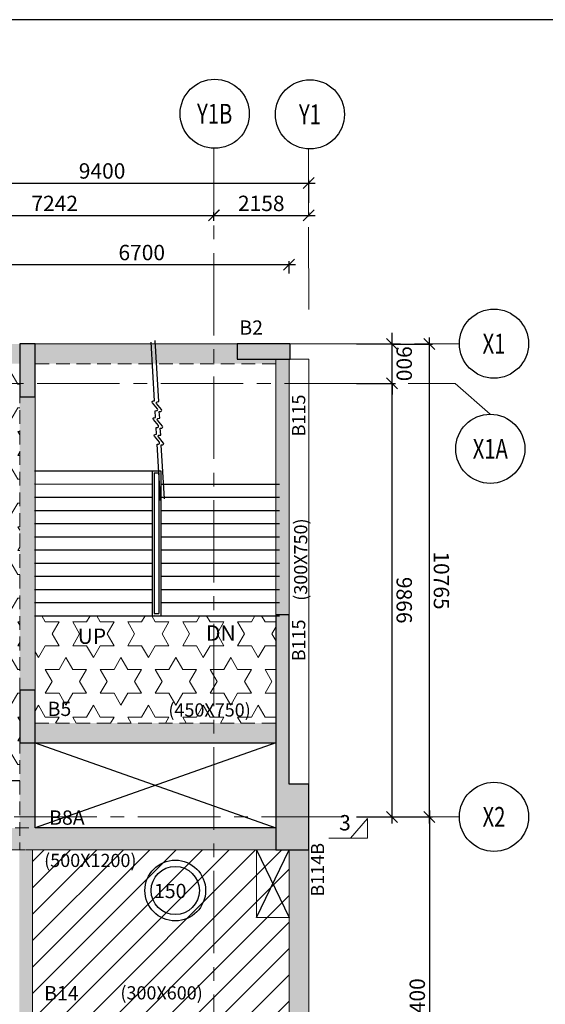
# Model space of a CAD drawing. Units: inches. Extents: x 255902 to 3100461, y -743430 to -65105.
# Drawn here: x 2063167 to 2075125, y -91516 to -69108 of the extents above; entities that cross this region are included whole.
import ezdxf
from ezdxf.enums import TextEntityAlignment as Align

# ---------------------------------------------------------------- set-up
doc = ezdxf.new("R2010")
doc.units = ezdxf.units.IN
doc.header["$LTSCALE"] = 2500
doc.header["$MEASUREMENT"] = 0
doc.header["$PDMODE"] = 2
doc.header["$PDSIZE"] = -50
doc.linetypes.add('CENTER2', pattern=[1.125, 0.75, -0.125, 0.125, -0.125])
doc.linetypes.add('HIDDEN', pattern=[0.375, 0.25, -0.125])
doc.layers.get('Defpoints').update_dxf_attribs({"color": 164})
for name, color, linetype in [('BEAM', 4, 'Continuous'), ('BEAM HATCH', 252, 'Continuous'), ('BEAMNO', 2, 'Continuous'), ('BORDER', 5, 'Continuous'), ('CUT-', 3, 'Continuous'), ('GRID DIMEN', 3, 'Continuous'), ('GRID MARKING', 1, 'Continuous'), ('SLAB MARK', 2, 'Continuous'), ('stair', 3, 'Continuous')]:
    doc.layers.add(name, color=color, linetype=linetype)
for name, color, linetype, lineweight in [('beam size', 2, 'Continuous', 13), ('Grid', 6, 'CENTER2', 5), ('LVL HATCH', 9, 'Continuous', 13), ('SEC-LINE', 1, 'Continuous', 15), ('text', 2, 'Continuous', 18), ('V.COL', 1, 'Continuous', 25), ('V.NEW HATCH', 33, 'Continuous', 30)]:
    doc.layers.add(name, color=color, linetype=linetype, lineweight=lineweight)
doc.styles.add('ARIAL', font='ARIAL.TTF')
doc.styles.add('RD', font='romand.shx', dxfattribs={"height": 350})
doc.styles.add('ST', font='romand.shx', dxfattribs={"height": 4})
doc.dimstyles.new('MAHIDHAR', dxfattribs={"dimtxt": 350, "dimasz": 250, "dimexe": 75, "dimexo": 75, "dimgap": 100, "dimtad": 1, "dimdec": 0, "dimdsep": 46, "dimtxsty": 'RD', "dimblk1": 'OBLIQUE', "dimblk2": 'OBLIQUE', "dimsah": 1, "dimcen": 2.5, "dimdle": 150, "dimclrd": 3, "dimclre": 3, "dimclrt": 2, "dimadec": 0, "dimazin": 0, "dimtfac": 1, "dimtdec": 0, "dimtix": 1, "dimtmove": 0, "dimatfit": 3, "dimldrblk": 'OBLIQUE', "dimfxl": 0, "dimtolj": 1, "dimtzin": 0, "dimarcsym": 0})

# ---------------------------------------------------------------- blocks, each defined once
blk = doc.blocks.new('_OBLIQUE')
at = {"color": 0, "linetype": 'ByBlock'}
blk.add_line((-0.5, -0.5), (0.5, 0.5), dxfattribs=at)
blk = doc.blocks.new('*D17')
at = {"layer": 'Defpoints', "color": 0}
for p in [(2069743, -72825), (2060342, -73351, 0), (2069743, -73351, 0)]:
    blk.add_point(p, dxfattribs=at)
at = {"layer": 'GRID DIMEN', "color": 3, "linetype": 'Continuous', "lineweight": -2}
for p, q in [((2060192, -72825), (2069893, -72825)), ((2060342, -73276), (2060342, -72750))]:
    blk.add_line(p, q, dxfattribs=at)
at = {"layer": 'GRID DIMEN', "color": 3, "lineweight": -2}
blk.add_line((2069743, -73276), (2069743, -72750), dxfattribs=at)
at = {"layer": 'GRID DIMEN', "color": 3, "lineweight": -2, "xscale": 250, "yscale": 250, "zscale": 250, "rotation": 180}
blk.add_blockref('_OBLIQUE', (2060342, -72825), dxfattribs=at)
at = {"layer": 'GRID DIMEN', "color": 3, "lineweight": -2, "xscale": 250, "yscale": 250, "zscale": 250}
blk.add_blockref('_OBLIQUE', (2069743, -72825), dxfattribs=at)
at = {"layer": 'GRID DIMEN', "color": 2, "insert": (2065042, -72550), "char_height": 350, "attachment_point": 5, "style": 'RD'}
blk.add_mtext('\\A1;9400', dxfattribs=at)
blk = doc.blocks.new('*D23')
at = {"layer": 'Defpoints', "color": 0}
for p in [(2067584, -73563), (2060343, -73761), (2067584, -73760)]:
    blk.add_point(p, dxfattribs=at)
at = {"layer": 'GRID DIMEN', "color": 3, "linetype": 'Continuous', "lineweight": -2}
for p, q in [((2060343, -73686), (2060343, -73489)), ((2060193, -73564), (2067734, -73563))]:
    blk.add_line(p, q, dxfattribs=at)
at = {"layer": 'GRID DIMEN', "color": 3, "lineweight": -2}
blk.add_line((2067584, -73685), (2067584, -73488), dxfattribs=at)
at = {"layer": 'GRID DIMEN', "color": 3, "lineweight": -2, "xscale": 250, "yscale": 250, "zscale": 250}
for p, rotation in [((2060343, -73564), 180.008301802366), ((2067584, -73563), 0.008301802365945405)]:
    blk.add_blockref('_OBLIQUE', p, dxfattribs=dict(at, rotation=rotation))
at = {"layer": 'GRID DIMEN', "color": 2, "insert": (2063964, -73289), "char_height": 350, "attachment_point": 5, "rotation": 0.0083, "style": 'RD'}
blk.add_mtext('\\A1;7242', dxfattribs=at)
blk = doc.blocks.new('*D24')
at = {"layer": 'Defpoints', "color": 0}
for p in [(2067585, -73662), (2069742, -73563), (2069742, -73662)]:
    blk.add_point(p, dxfattribs=at)
at = {"layer": 'GRID DIMEN', "color": 3, "linetype": 'Continuous', "lineweight": -2}
for p, q in [((2067585, -73587), (2067585, -73488)), ((2067435, -73563), (2069892, -73563))]:
    blk.add_line(p, q, dxfattribs=at)
at = {"layer": 'GRID DIMEN', "color": 3, "lineweight": -2}
blk.add_line((2069742, -73587), (2069742, -73488), dxfattribs=at)
at = {"layer": 'GRID DIMEN', "color": 3, "lineweight": -2, "xscale": 250, "yscale": 250, "zscale": 250}
for p, rotation in [((2067585, -73563), 180.0083018023915), ((2069742, -73563), 0.008301802391478897)]:
    blk.add_blockref('_OBLIQUE', p, dxfattribs=dict(at, rotation=rotation))
at = {"layer": 'GRID DIMEN', "color": 2, "insert": (2068663, -73288), "char_height": 350, "attachment_point": 5, "rotation": 0.0083, "style": 'RD'}
blk.add_mtext('\\A1;2158', dxfattribs=at)
blk = doc.blocks.new('*D25')
at = {"layer": 'Defpoints', "color": 0}
for p in [(2071600, -76489, 0), (2072487, -76489), (2071600, -87253, 0)]:
    blk.add_point(p, dxfattribs=at)
at = {"layer": 'GRID DIMEN', "color": 3, "linetype": 'Continuous', "lineweight": -2}
for p, q in [((2072487, -87403), (2072487, -76339)), ((2071675, -87253), (2072562, -87253))]:
    blk.add_line(p, q, dxfattribs=at)
at = {"layer": 'GRID DIMEN', "color": 3, "lineweight": -2}
blk.add_line((2071675, -76489), (2072562, -76489), dxfattribs=at)
at = {"layer": 'GRID DIMEN', "color": 3, "lineweight": -2, "xscale": 250, "yscale": 250, "zscale": 250}
for p, rotation in [((2072487, -76489), 90.00011270775701), ((2072487, -87253), 270.000112707757)]:
    blk.add_blockref('_OBLIQUE', p, dxfattribs=dict(at, rotation=rotation))
at = {"layer": 'GRID DIMEN', "color": 2, "insert": (2072762, -81871), "char_height": 350, "attachment_point": 5, "rotation": 270.0001, "style": 'RD'}
blk.add_mtext('\\A1;10765', dxfattribs=at)
blk = doc.blocks.new('*D26')
at = {"layer": 'Defpoints', "color": 0}
for p in [(2071600, -87253, 0), (2071600, -95653, 0), (2072487, -95653)]:
    blk.add_point(p, dxfattribs=at)
at = {"layer": 'GRID DIMEN', "color": 3, "linetype": 'Continuous', "lineweight": -2}
for p, q in [((2072487, -87103), (2072487, -95803)), ((2071675, -87253), (2072562, -87253))]:
    blk.add_line(p, q, dxfattribs=at)
at = {"layer": 'GRID DIMEN', "color": 3, "lineweight": -2}
blk.add_line((2071675, -95653), (2072562, -95653), dxfattribs=at)
at = {"layer": 'GRID DIMEN', "color": 3, "lineweight": -2, "xscale": 250, "yscale": 250, "zscale": 250}
for p, rotation in [((2072487, -87253), 90), ((2072487, -95653), 270)]:
    blk.add_blockref('_OBLIQUE', p, dxfattribs=dict(at, rotation=rotation))
at = {"layer": 'GRID DIMEN', "color": 2, "insert": (2072212, -91453), "char_height": 350, "attachment_point": 5, "rotation": 90, "style": 'RD'}
blk.add_mtext('\\A1;8400', dxfattribs=at)
blk = doc.blocks.new('*D33')
at = {"layer": 'Defpoints', "color": 0}
for p in [(2070753, -77387, 0), (2071640, -77387), (2070753, -87253, 0)]:
    blk.add_point(p, dxfattribs=at)
at = {"layer": 'GRID DIMEN', "color": 3, "linetype": 'Continuous', "lineweight": -2}
for p, q in [((2071640, -87403), (2071640, -77237)), ((2070828, -87253), (2071715, -87253))]:
    blk.add_line(p, q, dxfattribs=at)
at = {"layer": 'GRID DIMEN', "color": 3, "lineweight": -2}
blk.add_line((2070828, -77387), (2071715, -77387), dxfattribs=at)
at = {"layer": 'GRID DIMEN', "color": 3, "lineweight": -2, "xscale": 250, "yscale": 250, "zscale": 250}
for p, rotation in [((2071640, -77387), 90.00011270770729), ((2071640, -87253), 270.0001127077073)]:
    blk.add_blockref('_OBLIQUE', p, dxfattribs=dict(at, rotation=rotation))
at = {"layer": 'GRID DIMEN', "color": 2, "insert": (2071915, -82320), "char_height": 350, "attachment_point": 5, "rotation": 270.0001, "style": 'RD'}
blk.add_mtext('\\A1;9866', dxfattribs=at)
blk = doc.blocks.new('*D34')
at = {"layer": 'Defpoints', "color": 0}
for p in [(2070753, -76487, 0), (2071640, -76487), (2070753, -77387, 0)]:
    blk.add_point(p, dxfattribs=at)
at = {"layer": 'GRID DIMEN', "color": 3, "linetype": 'Continuous', "lineweight": -2}
for p, q in [((2071640, -76487), (2071640, -76237)), ((2071640, -77387), (2071640, -76487)), ((2070828, -77387), (2071715, -77387)), ((2071640, -77387), (2071640, -77637))]:
    blk.add_line(p, q, dxfattribs=at)
at = {"layer": 'GRID DIMEN', "color": 3, "lineweight": -2}
blk.add_line((2070828, -76487), (2071715, -76487), dxfattribs=at)
at = {"layer": 'GRID DIMEN', "color": 3, "lineweight": -2, "xscale": 250, "yscale": 250, "zscale": 250}
for p, rotation in [((2071640, -76487), 270.000112707993), ((2071640, -77387), 90.00011270799303)]:
    blk.add_blockref('_OBLIQUE', p, dxfattribs=dict(at, rotation=rotation))
at = {"layer": 'GRID DIMEN', "color": 2, "insert": (2071915, -76937), "char_height": 350, "attachment_point": 5, "rotation": 270.0001, "style": 'RD'}
blk.add_mtext('\\A1;900', dxfattribs=at)
blk = doc.blocks.new('*D162')
at = {"layer": 'BEAM HATCH', "color": 3, "lineweight": -2}
for p, q in [((2062594, -74886), (2062594, -74607)), ((2069294, -74886), (2069294, -74607)), ((2062444, -74682), (2069444, -74682))]:
    blk.add_line(p, q, dxfattribs=at)
at = {"layer": 'Defpoints', "color": 0, "linetype": 'ByBlock'}
for p in [(2069294, -74682), (2062594, -74961, 33), (2069294, -74961, -19)]:
    blk.add_point(p, dxfattribs=at)
at = {"layer": 'BEAM HATCH', "color": 3, "linetype": 'ByBlock', "lineweight": -2, "xscale": 250, "yscale": 250, "zscale": 250}
for p, rotation in [((2062594, -74682), 180.000323541164), ((2069294, -74682), 0.0003235411640178076)]:
    blk.add_blockref('_OBLIQUE', p, dxfattribs=dict(at, rotation=rotation))
at = {"layer": 'BEAM HATCH', "color": 2, "linetype": 'ByBlock', "insert": (2065944, -74407), "char_height": 350, "attachment_point": 5, "rotation": 0.0003, "style": 'RD'}
blk.add_mtext('\\A1;6700', dxfattribs=at)

msp = doc.modelspace()

# ---------------------------------------------------------------- hatches: boundary and pattern name
at = {"layer": 'BEAM HATCH', "linetype": 'ByBlock'}
h = msp.add_hatch(color=256, dxfattribs=at)
h.paths.add_polyline_path([(2063167.4, -76487.1), (2062594.4, -76487.1), (2060118, -76487.1), (2060118.1, -77387.1), (2060568.1, -77387.1), (2060568, -76937.1), (2063167.4, -76937.1)])
h.paths.add_polyline_path([(2068994.1, -76837.1), (2068117.4, -76837.1), (2068117.4, -76487.1), (2063517.4, -76487.1), (2063517.4, -76937.1), (2068994.1, -76937.1)])
at = {"layer": 'BEAM HATCH', "linetype": 'Continuous'}
for points in [[(2069294.1, -76837.1), (2068994.1, -76837.1), (2068994.1, -82652), (2069294.1, -82652)], [(2063518.5, -85115.8), (2068994.1, -85115.8), (2068994.1, -85565.4), (2063518.5, -85565.4)], [(2069744.1, -88002.3), (2069294.1, -88002.3), (2069294.1, -93255.8), (2069294.1, -93362), (2069294.1, -93954.3), (2069294.1, -94903.2), (2069744.1, -94903.2)]]:
    msp.add_hatch(color=256, dxfattribs=at).paths.add_polyline_path(points)
h = msp.add_hatch(color=256, dxfattribs=at)
h.paths.add_polyline_path([(2063518.5, -77687.1), (2063167.4, -77687.1), (2063167.4, -84365.4), (2063518.5, -84365.4)])
h.paths.add_polyline_path([(2063518.5, -85565.4), (2063168.5, -85565.4), (2063168.5, -88002.3), (2063518.9, -88002.3), (2063518.9, -87500.5), (2063518.5, -87500.5)])
at = {"layer": 'BEAM HATCH', "linetype": 'ByBlock'}
for points in [[(2060718.8, -87502.3), (2068994.1, -87502.3), (2068994.1, -88002.3), (2060718.8, -88002.3)], [(2063162.1, -88002.4), (2063461.8, -88002.4), (2063461.8, -95389.6), (2063162.1, -95389.6)]]:
    msp.add_hatch(color=256, dxfattribs=at).paths.add_polyline_path(points)
at = {"layer": 'LVL HATCH', "linetype": 'Continuous'}
h = msp.add_hatch(dxfattribs=at)
h.set_pattern_fill('STARS', color=256, scale=2500, style=0)
h.paths.add_polyline_path([(2063168.8, -76937.1), (2060568, -76937.1), (2060568, -86429.2), (2063168.8, -86429.2)])
h = msp.add_hatch(dxfattribs=at)
h.set_pattern_fill('STARS', color=256, scale=2500, style=0)
h.paths.add_polyline_path([(2063518.1, -82674.4), (2068994, -82674.4), (2068994, -85115.4), (2063518.1, -85115.4)])
h = msp.add_hatch(dxfattribs=at)
h.set_pattern_fill('ANSI31', color=256, scale=3400, style=0)
h.paths.add_polyline_path([(2063461.8, -88002.3), (2063461.8, -99908.1), (2069294.1, -99908.1), (2069294.1, -96403.2), (2068995.5, -96403.2), (2068995.5, -95388.3), (2068992.7, -94903.2), (2069294.1, -94903.2), (2069294.1, -88002.3)])
at = {"layer": 'V.NEW HATCH'}
for points in [[(2063517.5, -76487.1), (2063167.5, -76487.1), (2063167.5, -77687.1), (2063517.5, -77687.1)], [(2068117.5, -76487.1), (2068117.5, -76837.1), (2069317.5, -76837.1), (2069317.5, -76487.1)], [(2069744.1, -86502.4), (2069294.1, -86502.4), (2069294.1, -82652), (2068994.1, -82652), (2068994.1, -88002.3), (2069744.1, -88002.3)], [(2063168.6, -85565.4), (2063518.6, -85565.4), (2063518.6, -84365.4), (2063168.6, -84365.4)]]:
    msp.add_hatch(color=33, dxfattribs=at).paths.add_polyline_path(points)

# ---------------------------------------------------------------- linework, layer by layer
at = {"layer": 'BEAM', "linetype": 'HIDDEN', "lineweight": 0, "ltscale": 0.5}
for p, q in [((2063168, -76585.6, 13.3), (2063168.9, -88002.3, 13.3)), ((2068994.1, -76937.1, 13.3), (2063517.4, -76937.1, 13.3)), ((2063518.5, -85115.4, 26.6), (2068994, -85115.4, 26.6)), ((2063561.1, -85565.4, 26.6), (2068992.2, -85565.4, -18.8)), ((2068994.1, -86602.2, 13.3), (2068994.1, -87102.2, 13.3)), ((2060718.8, -87502.3, 26.6), (2063518.8, -87502.3, 26.6)), ((2063518.5, -87502.3, 26.6), (2068994.1, -87502.3, 26.6)), ((2063284.7, -88002.3, 26.6), (2060718.8, -88002.3, 26.6))]:
    msp.add_line(p, q, dxfattribs=at)
at = {"layer": 'BEAM', "linetype": 'Continuous', "lineweight": 0, "ltscale": 0.5}
for p, q in [((2068117.4, -76487.1, 13.3), (2063517.4, -76487.1, 13.3)), ((2068994.1, -82652, -18.8), (2068994.1, -76837.1, -18.8)), ((2069294.1, -82652, -18.8), (2069294.1, -76837.1, -18.8)), ((2069317.4, -76837.1, 13.3), (2069744.1, -76837.1, 13.3)), ((2069744.1, -86502.4, -18.8), (2069744.1, -76837.1, -18.8)), ((2063517.4, -77687.1, 13.3), (2063518.8, -87502.3, 13.3)), ((2069744.1, -87661, -18.8), (2069744.1, -101988.7, -18.8)), ((2068994.1, -88002.3, 26.6), (2063297, -88002.3, 26.6)), ((2063461.8, -88002.3, -35.1), (2063461.8, -99908.1, -35.1)), ((2069294.1, -88002.3, -18.8), (2069294.1, -94903.2, -18.8))]:
    msp.add_line(p, q, dxfattribs=at)
at = {"layer": 'BEAM', "linetype": 'Continuous', "lineweight": 0, "ltscale": 0.5, "elevation": -18.8}
msp.add_lwpolyline([(2068552.8, -88002.3), (2069294.1, -88002.3), (2069294.1, -89537.4), (2068552.8, -89537.4)], close=True, dxfattribs=at)
at = {"layer": 'BORDER', "elevation": 0}
msp.add_lwpolyline([(1936657.9, -178007.8), (2100007.9, -178007.8), (2100007.9, -69107.8), (1936657.9, -69107.8)], close=True, dxfattribs=at)
at = {"layer": 'CUT-', "ltscale": 0.1}
for p, q in [((2063518.5, -85565.4, 13.3), (2068994.1, -87500.5, -18.8)), ((2068992.8, -85565.4, -45.4), (2063518.5, -87500.5, 26.6)), ((2068552.8, -88002.3, -18.8), (2069294.1, -89537.4, -18.8)), ((2068552.8, -89537.4, -18.8), (2069294.1, -88002.3, -18.8))]:
    msp.add_line(p, q, dxfattribs=at)
at = {"layer": 'CUT-', "ltscale": 0.1, "elevation": 26.6}
msp.add_lwpolyline([(2068994.1, -85565.4), (2068994.1, -87500.5), (2063518.5, -87500.5), (2063518.5, -85565.4), (2068994.1, -85565.4)], close=True, dxfattribs=at)
at = {"layer": 'Grid', "lineweight": 0}
for p, q in [((2067581.5, -112855, 0), (2067581.2, -72034, 0)), ((2069741.4, -75701, 0), (2069740.8, -72048, 0)), ((2069333.5, -76487.1, 0), (2073171.1, -76487.1, 0)), ((1967940.7, -77387.1, 0), (2073072.1, -77387.1, 0)), ((2073072.1, -77387.1, 0), (2073873.6, -78087.3, -17.6)), ((1964607.5, -87252.2, 0), (2073171.1, -87252.2, 0))]:
    msp.add_line(p, q, dxfattribs=at)
at = {"layer": 'GRID MARKING', "color": 1}
for centre in [(2067603.6, -71247.8, -17.6), (2069770, -71262, -17.6), (2073957.6, -76480.8, -17.6), (2073873.6, -78873.8, -17.6), (2073957.6, -87249.7, -17.6)]:
    msp.add_circle(centre, 786.5, dxfattribs=at)
at = {"layer": 'SEC-LINE', "ltscale": 1500}
msp.add_lwpolyline([(2070203.8, -87735.4), (2071076.5, -87735.4), (2071076.8, -87285.4), (2070692.1, -87735.4)], dxfattribs=at)
at = {"layer": 'SLAB MARK', "color": 2}
for radius in [691, 548.4]:
    msp.add_circle((2066706.3, -88926), radius, dxfattribs=at)
at = {"layer": 'stair'}
for p, q in [((2063505.7, -79374.4, -52.7), (2066179.9, -79374.6, -52.7)), ((2066179.9, -79374.6, -35.1), (2066180.1, -82674.6, -35.1)), ((2066179.9, -79374.6, -35.1), (2066379.9, -79374.6, -35.1)), ((2066229.9, -79418.3, -35.1), (2066230.1, -82624.6, -35.1)), ((2066229.9, -79418.3, -35.1), (2066329.9, -79418.3, -35.1)), ((2066229.9, -79418.3, -35.1), (2066329.9, -79418.3, -35.1)), ((2066329.9, -79418.3, -35.1), (2066330.1, -82624.6, -35.1)), ((2066379.9, -79374.6, -35.1), (2066380.1, -82674.6, -35.1)), ((2063505.6, -79674.4, -52.7), (2066180, -79674.6, -52.7)), ((2066380, -79674.6, -52.7), (2069080, -79674.8, -52.7)), ((2063505.6, -79974.4, -52.7), (2066180, -79974.6, -52.7)), ((2066380, -79974.6, -52.7), (2069080, -79974.8, -52.7)), ((2063505.6, -80274.4, -52.7), (2066180, -80274.6, -52.7)), ((2066380, -80274.6, -52.7), (2069080, -80274.8, -52.7)), ((2063505.6, -80574.4, -52.7), (2066180, -80574.6, -52.7)), ((2066380, -80574.6, -52.7), (2069080, -80574.8, -52.7)), ((2063505.5, -80874.4, -52.7), (2066180, -80874.6, -52.7)), ((2066380, -80874.6, -52.7), (2069080, -80874.8, -52.7)), ((2063505.5, -81174.4, -52.7), (2066180, -81174.6, -52.7)), ((2066380, -81174.6, -52.7), (2069080, -81174.8, -52.7)), ((2063505.5, -81474.4, -52.7), (2066180.1, -81474.6, -52.7)), ((2066380.1, -81474.6, -52.7), (2069080.1, -81474.8, -52.7)), ((2063505.5, -81774.4, -52.7), (2066180.1, -81774.6, -52.7)), ((2066380.1, -81774.6, -52.7), (2069080.1, -81774.8, -52.7)), ((2063505.4, -82074.4, -52.7), (2066180.1, -82074.6, -52.7)), ((2066380.1, -82074.6, -52.7), (2069080.1, -82074.8, -52.7)), ((2063505.4, -82374.4, -52.7), (2066180.1, -82374.6, -52.7)), ((2066380.1, -82374.6, -52.7), (2069080.1, -82374.8, -52.7)), ((2063505.4, -82674.4, -52.7), (2066180.1, -82674.6, -52.7)), ((2066180.1, -82674.6, -35.1), (2066380.1, -82674.6, -52.7)), ((2066230.1, -82624.6, -52.7), (2066330.1, -82624.6, -52.7)), ((2066232.9, -82661, -35.1), (2066232.9, -82661, -35.1)), ((2066380.1, -82674.6, -52.7), (2069080.1, -82674.8, -52.7)), ((2063168.8, -86429.2, -35.1), (2060569.4, -86429.4, -35.1))]:
    msp.add_line(p, q, dxfattribs=at)
at = {"layer": 'stair', "elevation": 19698160}
for points in [[(2066371.6, -80048.6), (2066295.9, -78768.4), (2066328.1, -78766.5, 0.6114344), (2066346, -78725.7), (2066232.5, -78586.4, -0.6114344), (2066250.4, -78545.7), (2066282.6, -78543.8), (2066273.4, -78387.9), (2066305.6, -78386, 0.6114344), (2066323.5, -78345.2), (2066210, -78205.9, -0.6114344), (2066227.9, -78165.2), (2066260.1, -78163.3), (2066250.9, -78007.4), (2066283.1, -78005.5, 0.6114344), (2066301, -77964.8), (2066187.5, -77825.4, -0.6114344), (2066205.5, -77784.7), (2066237.6, -77782.8), (2066158.7, -76448.3)], [(2066460.3, -80011.9), (2066387.8, -78784.9), (2066420, -78783, 0.6114344), (2066437.9, -78742.3), (2066324.4, -78603, -0.6114344), (2066342.3, -78562.2), (2066374.5, -78560.3), (2066365.3, -78404.4), (2066397.5, -78402.5, 0.6114344), (2066415.4, -78361.8), (2066301.9, -78222.5, -0.6114344), (2066319.8, -78181.7), (2066352, -78179.8), (2066342.8, -78023.9), (2066375, -78022, 0.6114344), (2066392.9, -77981.3), (2066279.4, -77842, -0.6114344), (2066297.3, -77801.2), (2066329.5, -77799.3), (2066247.5, -76411.7)]]:
    msp.add_lwpolyline(points, format="xyb", dxfattribs=at)
at = {"layer": 'V.COL', "color": 1, "elevation": 13.3}
for points in [[(2063167.4, -76487.1), (2063167.4, -77687.1), (2063517.4, -77687.1), (2063517.4, -76487.1)], [(2069317.4, -76487.1), (2068117.4, -76487.1), (2068117.4, -76837.1), (2069317.4, -76837.1)], [(2063168.5, -84365.4), (2063168.5, -85565.4), (2063518.5, -85565.4), (2063518.5, -84365.4)]]:
    msp.add_lwpolyline(points, close=True, dxfattribs=at)
at = {"layer": 'V.COL', "color": 1, "elevation": -18.8}
msp.add_lwpolyline([(2069744.1, -86502.4), (2069294.1, -86502.4), (2069294.1, -82652), (2068994.1, -82652), (2068994.1, -88002.3), (2069744.1, -88002.3), (2069744.1, -86502.4)], dxfattribs=at)

# ---------------------------------------------------------------- texts
at = {"layer": 'beam size', "style": 'RD'}
for s, rotation, p in [('B115', 89.95746, (2069663.6, -78589.8)), ('(300X750)', 89.95746, (2069709.2, -82331.9, -29.1)), ('B115', 89.95746, (2069663.6, -83708.3)), ('(450X750)', 359.95746, (2066550, -84966.6, -33.4)), ('(500X1200)', 359.95746, (2063723.5, -88390.4, -8.7)), ('B114B', 89.95746, (2070092.6, -89062.4, 19973719.3)), ('(300X600)', 359.95746, (2065458.3, -91404.3, 0))]:
    msp.add_text(s, height=300, rotation=rotation, dxfattribs=at).set_placement(p)
at = {"layer": 'BEAMNO', "style": 'RD'}
for s, p in [('B2', (2068164.6, -76276.5)), ('B5', (2063803, -84954.2, 39.8)), ('B8A', (2063838.2, -87428.1, -8.7)), ('B14', (2063723.9, -91425, 0))]:
    msp.add_text(s, height=325, rotation=359.95746, dxfattribs=at).set_placement(p)
at = {"layer": 'GRID MARKING', "color": 1, "style": 'RD', "width": 0.75}
for s, p in [('Y1B', (2067603.6, -71247.8, -17.6)), ('Y1', (2069770, -71262, -17.6)), ('X1', (2073957.6, -76480.8, -17.6)), ('X1A', (2073873.6, -78873.8, -17.6)), ('X2', (2073957.6, -87249.7, -17.6))]:
    msp.add_text(s, height=450, rotation=359.95885, dxfattribs=at).set_placement(p, align=Align.MIDDLE_CENTER)
at = {"layer": 'SEC-LINE', "style": 'ST'}
msp.add_text('3', height=350, rotation=0.04254, dxfattribs=at).set_placement((2070434.3, -87558.7))
at = {"layer": 'SLAB MARK', "color": 2, "style": 'RD'}
msp.add_text('150', height=325, rotation=359.95746, dxfattribs=at).set_placement((2066222, -89099))
at = {"layer": 'text', "lineweight": 0, "style": 'ARIAL'}
for s, p in [('DN', (2067406.6, -83242.4, -52.7)), ('UP', (2064486.5, -83313.4, -52.7))]:
    msp.add_text(s, height=350, rotation=0.00345, dxfattribs=at).set_placement(p)

# ---------------------------------------------------------------- dimensions: what is measured, and where the dimension line sits
at = {"layer": 'BEAM HATCH', "linetype": 'ByBlock'}
dim = msp.add_aligned_dim(p1=(2062594.4, -74960.9, 32.6), p2=(2069294.1, -74960.9, -18.8), distance=278.5, dimstyle='MAHIDHAR', override={"dimfxl": 1.5}, dxfattribs=at)
dim.commit()
dim.dimension.update_dxf_attribs({"geometry": '*D162', "text_midpoint": (2065944.3, -74407.4)})
at = {"layer": 'GRID DIMEN', "color": 150}
for p1, p2, distance, picture, middle in [((2060342.2, -73351, -17.6), (2069742.6, -73351, -17.6), 526.3, '*D17', (2065042.4, -72549.7, -17.6)), ((2060342.9, -73760.8, -17.6), (2067584.5, -73759.8, -17.6), 196.4, '*D23', (2063963.6, -73288.9, -17.6)), ((2067584.6, -73662.2, -17.6), (2069742.5, -73661.9, -17.6), 98.9, '*D24', (2068663.5, -73288.2, -17.6)), ((2070752.9, -77387.1, -17.6), (2070752.9, -76487.1, -17.6), -887.2, '*D34', (2071915.1, -76937.1, -17.6)), ((2071599.9, -87253.2, -17.6), (2071599.8, -76488.6, -17.6), -887.2, '*D25', (2072762, -81870.9, -17.6)), ((2070752.9, -87253.2, -17.6), (2070752.9, -77387.1, -17.6), -887.2, '*D33', (2071915.1, -82320.2, -17.6)), ((2071599.9, -87253.2, -17.6), (2071599.9, -95653.2, -17.6), 887.2, '*D26', (2072212, -91453.2, -17.6))]:
    dim = msp.add_aligned_dim(p1=p1, p2=p2, distance=distance, dimstyle='MAHIDHAR', override={"dimfxl": 1.5}, dxfattribs=at)
    dim.commit()
    dim.dimension.update_dxf_attribs({"geometry": picture, "text_midpoint": middle})

doc.saveas('drawing.dxf')
